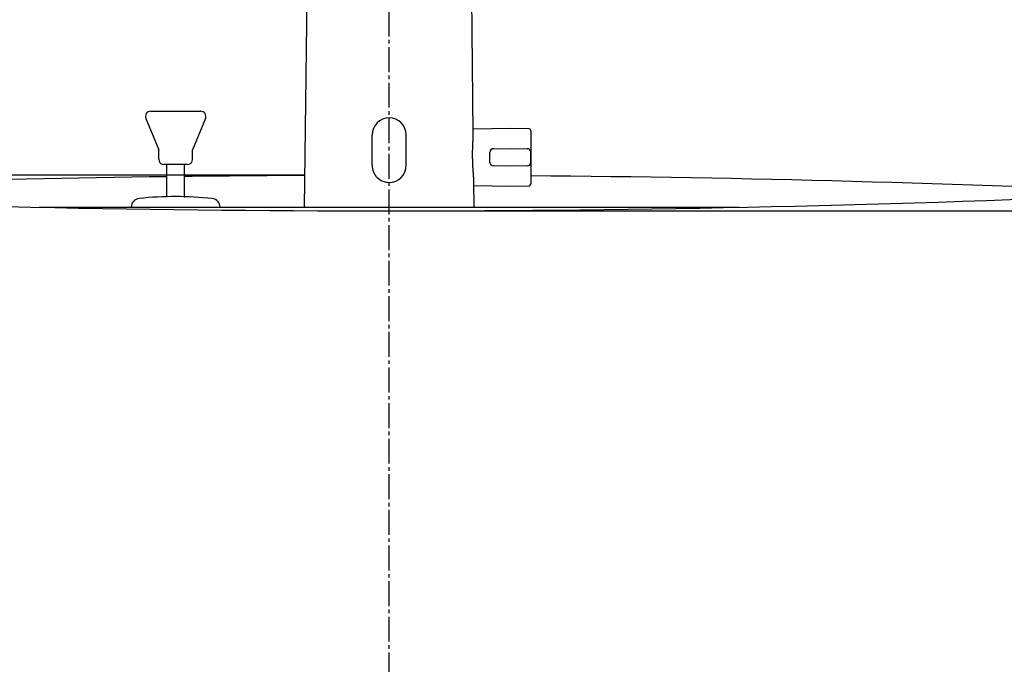
# Model space of a CAD drawing. Extents: x 17 to 2044, y 9 to 2843.
# Drawn here: x 472 to 749, y 1286 to 1467 of the extents above; entities that cross this region are included whole.
import ezdxf

# ---------------------------------------------------------------- set-up
doc = ezdxf.new("R2010")
doc.units = 0
doc.linetypes.add('EXLTYPE3', pattern=[10, 7, -1, 1, -1])
doc.layers.get('0').update_dxf_attribs({"linetype": 'CONTINUOUS'})
doc.layers.get('DEFPOINTS').update_dxf_attribs({"linetype": 'CONTINUOUS'})
for name, color, linetype in [('バッテリー', 7, 'CONTINUOUS'), ('付属金具', 7, 'CONTINUOUS'), ('化粧台', 7, 'CONTINUOUS'), ('寸法', 7, 'CONTINUOUS')]:
    doc.layers.add(name, color=color, linetype=linetype)
doc.styles.add('EXCADDIM1', font='monotxt', dxfattribs={"width": 0.84, "bigfont": 'extfont'})
doc.styles.get("Standard").update_dxf_attribs({"font": 'monotxt', "bigfont": 'extfont'})
doc.dimstyles.new('ISO-25', dxfattribs={"dimtxt": 2.5, "dimasz": 2.5, "dimexe": 1.25, "dimexo": 0.625, "dimtad": 1, "dimtxsty": 'STANDARD', "dimcen": 2.5, "dimazin": 3, "dimtfac": 1, "dimtmove": 0, "dimatfit": 3})

# ---------------------------------------------------------------- blocks, each defined once
blk = doc.blocks.new('EX_NORM')
at = {"color": 0, "linetype": 'CONTINUOUS'}
for q in [(-1, 0.1667), (-1, 0), (-1, -0.1667)]:
    blk.add_line((0, 0), q, dxfattribs=at)
blk = doc.blocks.new('*D15')
at = {"layer": 'DEFPOINTS', "color": 0}
for p in [(576, 1423), (257, 1173), (341.2, 1173)]:
    blk.add_point(p, dxfattribs=at)
at = {"layer": 'バッテリー', "color": 3, "linetype": 'CONTINUOUS'}
for p, q in [((552.23, 1423), (247, 1423)), ((257, 1393), (257, 1203)), ((317.43, 1173), (247, 1173))]:
    blk.add_line(p, q, dxfattribs=at)
at = {"layer": 'バッテリー', "color": 3, "xscale": 30, "yscale": 30, "zscale": 30}
for p, rotation in [((257, 1423), 90), ((257, 1173), 270)]:
    blk.add_blockref('EX_NORM', p, dxfattribs=dict(at, rotation=rotation))
at = {"layer": 'バッテリー', "color": 2, "insert": (233.5, 1298), "char_height": 40, "attachment_point": 5, "rotation": 90, "style": 'EXCADDIM1'}
blk.add_mtext('（250）', dxfattribs=at)
blk = doc.blocks.new('*D26')
at = {"layer": 'DEFPOINTS', "color": 0}
for p in [(801, 1598), (351, 1413), (801, 1413)]:
    blk.add_point(p, dxfattribs=at)
at = {"layer": '寸法', "color": 3, "linetype": 'CONTINUOUS'}
for p, q in [((351, 1420), (351, 1608)), ((801, 1420), (801, 1608)), ((381, 1598), (771, 1598))]:
    blk.add_line(p, q, dxfattribs=at)
at = {"layer": '寸法', "color": 3, "xscale": 30, "yscale": 30, "zscale": 30, "rotation": 180}
blk.add_blockref('EX_NORM', (351, 1598), dxfattribs=at)
at = {"layer": '寸法', "color": 3, "xscale": 30, "yscale": 30, "zscale": 30}
blk.add_blockref('EX_NORM', (801, 1598), dxfattribs=at)
at = {"layer": '寸法', "color": 2, "insert": (576, 1621.5), "char_height": 40, "attachment_point": 5, "style": 'EXCADDIM1'}
blk.add_mtext('450', dxfattribs=at)
blk = doc.blocks.new('*D32')
at = {"layer": 'DEFPOINTS', "color": 0}
for p in [(576, 1413), (975, 1413), (883, 1253)]:
    blk.add_point(p, dxfattribs=at)
at = {"layer": '寸法', "color": 3, "linetype": 'CONTINUOUS'}
for p, q in [((583, 1413), (985, 1413)), ((975, 1283), (975, 1383)), ((890, 1253), (985, 1253))]:
    blk.add_line(p, q, dxfattribs=at)
at = {"layer": '寸法', "color": 3, "xscale": 30, "yscale": 30, "zscale": 30}
for p, rotation in [((975, 1413), 90), ((975, 1253), 270)]:
    blk.add_blockref('EX_NORM', p, dxfattribs=dict(at, rotation=rotation))
at = {"layer": '寸法', "color": 2, "insert": (951.5, 1333), "char_height": 40, "attachment_point": 5, "rotation": 90, "style": 'EXCADDIM1'}
blk.add_mtext('160', dxfattribs=at)
blk = doc.blocks.new('*D33')
at = {"layer": 'DEFPOINTS', "color": 0}
for p in [(576, 1413), (1035, 1413), (686.5, 613)]:
    blk.add_point(p, dxfattribs=at)
at = {"layer": '寸法', "color": 3, "linetype": 'CONTINUOUS'}
for p, q in [((583, 1413), (1045, 1413)), ((1035, 643), (1035, 1383))]:
    blk.add_line(p, q, dxfattribs=at)
at = {"layer": '寸法', "color": 3, "xscale": 30, "yscale": 30, "zscale": 30}
for p, rotation in [((1035, 1413), 90), ((1035, 613), 270)]:
    blk.add_blockref('EX_NORM', p, dxfattribs=dict(at, rotation=rotation))
at = {"layer": '寸法', "color": 2, "insert": (1011.5, 1013), "char_height": 40, "attachment_point": 5, "rotation": 90, "style": 'EXCADDIM1'}
blk.add_mtext('800', dxfattribs=at)
blk = doc.blocks.new('*D34')
at = {"layer": 'DEFPOINTS', "color": 0}
for p in [(305, 1423), (576, 1423), (407, 1253)]:
    blk.add_point(p, dxfattribs=at)
at = {"layer": '寸法', "color": 3, "linetype": 'CONTINUOUS'}
blk.add_line((305, 1283), (305, 1393), dxfattribs=at)
at = {"layer": '寸法', "color": 3, "xscale": 30, "yscale": 30, "zscale": 30}
for p, rotation in [((305, 1423), 90), ((305, 1253), 270)]:
    blk.add_blockref('EX_NORM', p, dxfattribs=dict(at, rotation=rotation))
at = {"layer": '寸法', "color": 2, "insert": (281.5, 1338), "char_height": 40, "attachment_point": 5, "rotation": 90, "style": 'EXCADDIM1'}
blk.add_mtext('170', dxfattribs=at)

msp = doc.modelspace()

# ---------------------------------------------------------------- linework, layer by layer
at = {"layer": '付属金具', "color": 6, "linetype": 'CONTINUOUS'}
for p, q in [((553.41, 1524.63), (552.13, 1414)), ((599.63, 1434.92), (598.59, 1524.63)), ((610.05, 1436.15), (599.62, 1435.97)), ((615.31, 1436.06), (610.05, 1436.15)), ((571.2, 1425.8), (571.2, 1434.3)), ((580.8, 1425.8), (580.8, 1434.3)), ((615.8, 1435.56), (615.8, 1420.54)), ((605.28, 1430.47), (610.05, 1430.55)), ((610.05, 1430.55), (614.82, 1430.47)), ((604.3, 1426.63), (604.3, 1429.47)), ((615.8, 1426.63), (615.8, 1429.47)), ((610.05, 1425.55), (605.28, 1425.63)), ((614.82, 1425.63), (610.05, 1425.55)), ((599.87, 1414), (599.79, 1421.17)), ((599.8, 1420.13), (610.05, 1419.95)), ((610.05, 1419.95), (615.31, 1420.04))]:
    msp.add_line(p, q, dxfattribs=at)
at = {"layer": '付属金具', "color": 6, "linetype": 'CONTINUOUS', "flags": 128}
msp.add_lwpolyline([(599.79, 1421.17), (599.79, 1421.18), (599.79, 1421.18), (599.79, 1421.2), (599.79, 1421.22), (599.79, 1421.24), (599.79, 1421.26), (599.79, 1421.29), (599.79, 1421.32), (599.79, 1421.35), (599.79, 1421.37), (599.79, 1421.4), (599.79, 1421.43), (599.79, 1421.45), (599.78, 1421.48), (599.78, 1421.5), (599.78, 1421.52), (599.78, 1421.54), (599.78, 1421.56), (599.78, 1421.58), (599.78, 1421.6), (599.78, 1421.62), (599.78, 1421.64), (599.77, 1421.72), (599.77, 1421.82), (599.76, 1421.92), (599.76, 1422.03), (599.75, 1422.15), (599.74, 1422.27), (599.74, 1422.39), (599.73, 1422.51), (599.72, 1422.63), (599.71, 1422.75), (599.71, 1422.86), (599.7, 1422.95), (599.7, 1423.03), (599.69, 1423.11), (599.68, 1423.19), (599.68, 1423.26), (599.67, 1423.34), (599.67, 1423.41), (599.66, 1423.49), (599.66, 1423.56), (599.65, 1423.64), (599.64, 1423.73), (599.63, 1423.92), (599.62, 1424.12), (599.6, 1424.34), (599.59, 1424.57), (599.57, 1424.8), (599.56, 1425.03), (599.55, 1425.26), (599.53, 1425.49), (599.52, 1425.7), (599.51, 1425.91), (599.5, 1426.1), (599.49, 1426.19), (599.49, 1426.28), (599.49, 1426.36), (599.48, 1426.44), (599.48, 1426.52), (599.48, 1426.6), (599.47, 1426.68), (599.47, 1426.76), (599.47, 1426.85), (599.47, 1426.94), (599.46, 1427.03), (599.46, 1427.23), (599.46, 1427.45), (599.45, 1427.68), (599.45, 1427.92), (599.45, 1428.17), (599.45, 1428.42), (599.44, 1428.67), (599.44, 1428.91), (599.44, 1429.14), (599.44, 1429.36), (599.45, 1429.56), (599.45, 1429.65), (599.45, 1429.73), (599.45, 1429.82), (599.45, 1429.9), (599.45, 1429.98), (599.45, 1430.05), (599.46, 1430.13), (599.46, 1430.21), (599.46, 1430.3), (599.46, 1430.38), (599.47, 1430.48), (599.47, 1430.66), (599.48, 1430.86), (599.49, 1431.07), (599.5, 1431.3), (599.51, 1431.52), (599.52, 1431.76), (599.53, 1431.98), (599.54, 1432.21), (599.55, 1432.42), (599.56, 1432.63), (599.57, 1432.82), (599.57, 1432.9), (599.57, 1432.97), (599.58, 1433.05), (599.58, 1433.12), (599.59, 1433.19), (599.59, 1433.26), (599.59, 1433.34), (599.6, 1433.41), (599.6, 1433.49), (599.6, 1433.57), (599.61, 1433.66), (599.61, 1433.75), (599.61, 1433.85), (599.62, 1433.95), (599.62, 1434.05), (599.62, 1434.15), (599.62, 1434.25), (599.63, 1434.35), (599.63, 1434.43), (599.63, 1434.51), (599.63, 1434.58), (599.63, 1434.64), (599.63, 1434.65), (599.63, 1434.66), (599.63, 1434.67), (599.63, 1434.69), (599.63, 1434.7), (599.63, 1434.71), (599.63, 1434.72), (599.63, 1434.73), (599.63, 1434.75), (599.63, 1434.76), (599.63, 1434.78), (599.63, 1434.79), (599.63, 1434.81), (599.63, 1434.83), (599.63, 1434.85), (599.63, 1434.87), (599.63, 1434.88), (599.63, 1434.9), (599.63, 1434.91), (599.63, 1434.92), (599.63, 1434.93), (599.63, 1434.93)], dxfattribs=at)
at = {"layer": '付属金具', "color": 6, "linetype": 'CONTINUOUS'}
for centre, radius, start, end in [((576, 1434.3), 4.8, 90, 180), ((576, 1434.3), 4.8, 0, 90), ((615.3, 1435.56), 0.5, 0, 89), ((605.3, 1429.47), 1, 91, 180), ((614.8, 1429.47), 1, 0, 89), ((576, 1425.8), 4.8, 180, 270.0319), ((576, 1425.8), 4.8, 270.0319, 360), ((605.3, 1426.63), 1, 180, 269), ((614.8, 1426.63), 1, 271, 0), ((615.3, 1420.54), 0.5, 271, 0)]:
    msp.add_arc(centre, radius, start, end, dxfattribs=at)
at = {"layer": '化粧台', "color": 6, "linetype": 'EXLTYPE3'}
msp.add_line((576, 892), (576, 1572.64), dxfattribs=at)
at = {"layer": '化粧台', "color": 6, "linetype": 'CONTINUOUS'}
for p, q in [((507.61, 1438.92), (511.25, 1430.18)), ((509, 1441), (523, 1441)), ((524.39, 1438.92), (520.75, 1430.18)), ((511.25, 1427.5), (511.25, 1430.18)), ((520.75, 1427.5), (520.75, 1430.18)), ((519.25, 1426), (512.75, 1426)), ((513.5, 1416.88), (513.5, 1426)), ((518.5, 1416.72), (518.5, 1426)), ((477.64, 1414), (674.36, 1414)), ((503.5, 1414), (528.5, 1414)), ((552.88, 1414), (599.08, 1414))]:
    msp.add_line(p, q, dxfattribs=at)
for centre, radius, start, end in [((509, 1439.5), 1.5, 90, 202.5646), ((523, 1439.5), 1.5, 337.4354, 90), ((512.75, 1427.5), 1.5, 180, 270), ((519.25, 1427.5), 1.5, 270, 0), ((515.84, 1317), 100, 83.9973, 95.7878), ((506, 1414), 2.5, 95.7878, 180), ((526.03, 1414), 2.47, 0, 83.9973)]:
    msp.add_arc(centre, radius, start, end, dxfattribs=at)
at = {"layer": '化粧台', "color": 2, "linetype": 'CONTINUOUS'}
for centre, radius, start, end in [((576, -3424.5), 4847.5, 90.73875, 92.60391), ((576, -3424.5), 4847.5, 90.28094, 90.67965), ((576, -3424.5), 4847.5, 87.39609, 89.52957), ((576, 6250.5), 4837.5, 267.45532, 272.54468)]:
    msp.add_arc(centre, radius, start, end, dxfattribs=at)

# ---------------------------------------------------------------- dimensions: what is measured, and where the dimension line sits
at = {"layer": 'バッテリー', "color": 3, "linetype": 'CONTINUOUS'}
dim = msp.add_linear_dim(base=(257, 1173), p1=(576, 1423), p2=(341.2, 1173), angle=90, text='（250）', dimstyle='ISO-25', override={"dimtxt": 40, "dimasz": 30, "dimexe": 10, "dimexo": 23.769113, "dimgap": 0, "dimtad": 1, "dimjust": 0, "dimtih": 0, "dimtoh": 0, "dimdec": 0, "dimzin": 0, "dimlunit": 2, "dimtxsty": 'EXCADDIM1', "dimblk1": 'EX_NORM', "dimblk2": 'EX_NORM', "dimsah": 1, "dimse1": 0, "dimse2": 0, "dimclrd": 3, "dimclre": 3, "dimclrt": 2, "dimtmove": 2}, dxfattribs=at)
dim.commit()
dim.dimension.update_dxf_attribs({"geometry": '*D15', "text_midpoint": (233.5, 1298), "dimtype": 160})
at = {"layer": '寸法', "color": 3, "linetype": 'CONTINUOUS'}
dim = msp.add_linear_dim(base=(801, 1598), p1=(351, 1413), p2=(801, 1413), dimstyle='ISO-25', override={"dimtxt": 40, "dimasz": 30, "dimexe": 10, "dimexo": 7, "dimgap": 0, "dimtad": 1, "dimjust": 0, "dimtih": 0, "dimtoh": 0, "dimdec": 0, "dimzin": 0, "dimlunit": 2, "dimtxsty": 'EXCADDIM1', "dimblk1": 'EX_NORM', "dimblk2": 'EX_NORM', "dimsah": 1, "dimse1": 0, "dimse2": 0, "dimclrd": 3, "dimclre": 3, "dimclrt": 2, "dimtmove": 2}, dxfattribs=at)
dim.commit()
dim.dimension.update_dxf_attribs({"geometry": '*D26', "text_midpoint": (576, 1621.5), "dimtype": 160})
for base, p1, p2, override, picture, middle in [((305, 1423), (407, 1253), (576, 1423), {"dimtxt": 40, "dimasz": 30, "dimexe": 0, "dimexo": 0, "dimgap": 0, "dimtad": 1, "dimjust": 0, "dimtih": 0, "dimtoh": 0, "dimdec": 0, "dimzin": 0, "dimlunit": 2, "dimtxsty": 'EXCADDIM1', "dimblk1": 'EX_NORM', "dimblk2": 'EX_NORM', "dimsah": 1, "dimse1": 1, "dimse2": 1, "dimclrd": 3, "dimclre": 3, "dimclrt": 2, "dimtmove": 2}, '*D34', (281.5, 1338)), ((975, 1413), (883, 1253), (576, 1413), {"dimtxt": 40, "dimasz": 30, "dimexe": 10, "dimexo": 7, "dimgap": 0, "dimtad": 1, "dimjust": 0, "dimtih": 0, "dimtoh": 0, "dimdec": 0, "dimzin": 0, "dimlunit": 2, "dimtxsty": 'EXCADDIM1', "dimblk1": 'EX_NORM', "dimblk2": 'EX_NORM', "dimsah": 1, "dimse1": 0, "dimse2": 0, "dimclrd": 3, "dimclre": 3, "dimclrt": 2, "dimtmove": 2}, '*D32', (951.5, 1333)), ((1035, 1413), (686.5, 613), (576, 1413), {"dimtxt": 40, "dimasz": 30, "dimexe": 10, "dimexo": 7, "dimgap": 0, "dimtad": 1, "dimjust": 0, "dimtih": 0, "dimtoh": 0, "dimdec": 0, "dimzin": 0, "dimlunit": 2, "dimtxsty": 'EXCADDIM1', "dimblk1": 'EX_NORM', "dimblk2": 'EX_NORM', "dimsah": 1, "dimse1": 1, "dimse2": 0, "dimclrd": 3, "dimclre": 3, "dimclrt": 2, "dimtmove": 2}, '*D33', (1011.5, 1013))]:
    dim = msp.add_linear_dim(base=base, p1=p1, p2=p2, angle=90, dimstyle='ISO-25', override=override, dxfattribs=at)
    dim.commit()
    dim.dimension.update_dxf_attribs({"geometry": picture, "text_midpoint": middle, "dimtype": 160})

doc.saveas('drawing.dxf')
